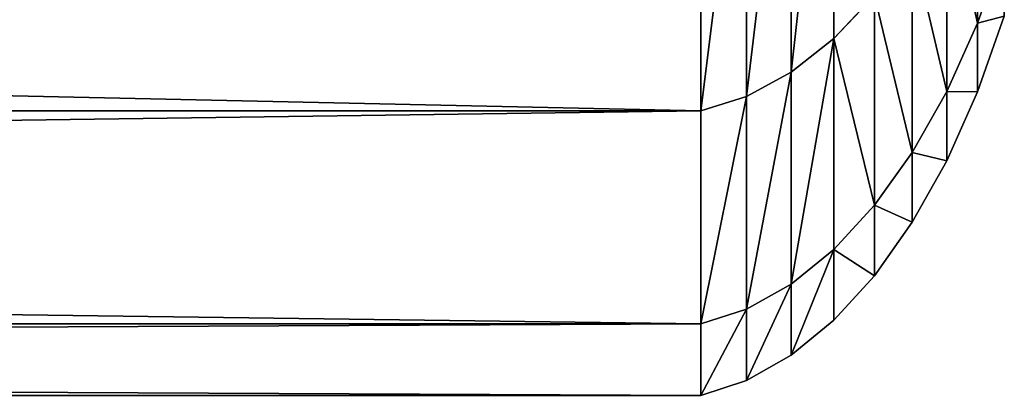
# Model space of a CAD drawing. Extents: x 0 to 5141, y 0 to 5116.
# Drawn here: x 2761 to 2788, y 2916 to 2927 of the extents above; entities that cross this region are included whole.
import ezdxf

# ---------------------------------------------------------------- set-up
doc = ezdxf.new("R2010")
doc.units = 0
doc.header["$LTSCALE"] = 25.4
doc.layers.get('0').update_dxf_attribs({"color": 13, "linetype": 'CONTINUOUS'})

msp = doc.modelspace()

# ---------------------------------------------------------------- linework, layer by layer
at = {"color": 9}
for p, q in [((2782.951, 2935.885, 142.775), (2782.951, 2926.302, 171.008)), ((2782.951, 2935.885, 142.775), (2782.951, 2926.302, 171.008)), ((2782.951, 2926.302, 288.992), (2782.951, 2935.885, 317.225)), ((2782.951, 2926.302, 288.992), (2782.951, 2935.885, 317.225)), ((2781.772, 2934.993, 142.406), (2781.772, 2925.369, 170.758)), ((2781.772, 2934.993, 142.406), (2781.772, 2925.369, 170.758)), ((2781.772, 2925.369, 289.242), (2781.772, 2934.993, 317.594)), ((2781.772, 2925.369, 289.242), (2781.772, 2934.993, 317.594)), ((2780.547, 2934.352, 142.14), (2780.547, 2924.699, 170.578)), ((2780.547, 2934.352, 142.14), (2780.547, 2924.699, 170.578)), ((2780.547, 2924.699, 289.422), (2780.547, 2934.352, 317.86)), ((2780.547, 2924.699, 289.422), (2780.547, 2934.352, 317.86)), ((2779.29, 2933.972, 141.983), (2779.29, 2924.301, 170.472)), ((2779.29, 2933.972, 141.983), (2779.29, 2924.301, 170.472)), ((2779.29, 2924.301, 289.528), (2779.29, 2933.972, 318.017)), ((2779.29, 2924.301, 289.528), (2779.29, 2933.972, 318.017)), ((2786.906, 2932.381, 172.637), (2786.906, 2926.725, 201.071)), ((2786.906, 2932.381, 172.637), (2786.906, 2926.725, 201.071)), ((2786.906, 2926.725, 258.929), (2786.906, 2932.381, 287.363)), ((2786.906, 2926.725, 258.929), (2786.906, 2932.381, 287.363)), ((2786.057, 2930.545, 172.145), (2786.057, 2924.841, 200.823)), ((2786.057, 2924.841, 259.177), (2786.057, 2930.545, 287.855)), ((2786.057, 2930.545, 172.145), (2786.057, 2924.841, 200.823)), ((2786.057, 2924.841, 259.177), (2786.057, 2930.545, 287.855)), ((2785.107, 2928.907, 171.706), (2785.107, 2923.159, 200.601)), ((2785.107, 2928.907, 171.706), (2785.107, 2923.159, 200.601)), ((2785.107, 2923.159, 259.399), (2785.107, 2928.907, 288.294)), ((2785.107, 2923.159, 259.399), (2785.107, 2928.907, 288.294)), ((2786.906, 2926.725, 258.929), (2787.641, 2928.787, 258.658)), ((2786.906, 2926.725, 201.071), (2787.641, 2928.787, 201.342)), ((2786.906, 2926.725, 201.071), (2787.641, 2928.787, 201.342)), ((2786.906, 2926.725, 258.929), (2787.641, 2928.787, 258.658)), ((2782.951, 2926.302, 171.008), (2784.067, 2927.486, 171.325)), ((2782.951, 2926.302, 288.992), (2784.067, 2927.486, 288.675)), ((2782.951, 2926.302, 171.008), (2784.067, 2927.486, 171.325)), ((2782.951, 2926.302, 288.992), (2784.067, 2927.486, 288.675)), ((2784.067, 2927.486, 171.325), (2784.067, 2921.701, 200.409)), ((2784.067, 2927.486, 171.325), (2784.067, 2921.701, 200.409)), ((2784.067, 2921.701, 259.591), (2784.067, 2927.486, 288.675)), ((2784.067, 2921.701, 259.591), (2784.067, 2927.486, 288.675)), ((2786.057, 2924.841, 259.177), (2786.906, 2926.725, 258.929)), ((2786.057, 2924.841, 200.823), (2786.906, 2926.725, 201.071)), ((2786.057, 2924.841, 200.823), (2786.906, 2926.725, 201.071)), ((2786.057, 2924.841, 259.177), (2786.906, 2926.725, 258.929)), ((2786.906, 2924.829, 230), (2787.641, 2926.909, 230)), ((2786.906, 2924.829, 230), (2787.641, 2926.909, 230)), ((2786.906, 2924.829, 230), (2786.906, 2926.725, 258.929)), ((2786.906, 2924.829, 230), (2786.906, 2926.725, 258.929)), ((2786.906, 2926.725, 201.071), (2786.906, 2924.829, 230)), ((2786.906, 2926.725, 201.071), (2786.906, 2924.829, 230)), ((2781.772, 2925.369, 170.758), (2782.951, 2926.302, 171.008)), ((2781.772, 2925.369, 289.242), (2782.951, 2926.302, 288.992)), ((2781.772, 2925.369, 170.758), (2782.951, 2926.302, 171.008)), ((2781.772, 2925.369, 289.242), (2782.951, 2926.302, 288.992)), ((2782.951, 2926.302, 171.008), (2782.951, 2920.485, 200.249)), ((2782.951, 2926.302, 171.008), (2782.951, 2920.485, 200.249)), ((2782.951, 2920.485, 259.751), (2782.951, 2926.302, 288.992)), ((2782.951, 2920.485, 259.751), (2782.951, 2926.302, 288.992)), ((2780.547, 2924.699, 170.578), (2781.772, 2925.369, 170.758)), ((2780.547, 2924.699, 170.578), (2781.772, 2925.369, 170.758)), ((2780.547, 2924.699, 289.422), (2781.772, 2925.369, 289.242)), ((2780.547, 2924.699, 289.422), (2781.772, 2925.369, 289.242)), ((2781.772, 2925.369, 170.758), (2781.772, 2919.528, 200.123)), ((2781.772, 2925.369, 170.758), (2781.772, 2919.528, 200.123)), ((2781.772, 2919.528, 259.877), (2781.772, 2925.369, 289.242)), ((2781.772, 2919.528, 259.877), (2781.772, 2925.369, 289.242)), ((2785.107, 2923.159, 200.601), (2786.057, 2924.841, 200.823)), ((2785.107, 2923.159, 259.399), (2786.057, 2924.841, 259.177)), ((2785.107, 2923.159, 200.601), (2786.057, 2924.841, 200.823)), ((2785.107, 2923.159, 259.399), (2786.057, 2924.841, 259.177)), ((2786.057, 2922.929, 230), (2786.057, 2924.841, 259.177)), ((2786.057, 2922.929, 230), (2786.057, 2924.841, 259.177)), ((2786.057, 2924.841, 200.823), (2786.057, 2922.929, 230)), ((2786.057, 2924.841, 200.823), (2786.057, 2922.929, 230)), ((2786.057, 2922.929, 230), (2786.906, 2924.829, 230)), ((2786.057, 2922.929, 230), (2786.906, 2924.829, 230)), ((2779.29, 2924.301, 170.472), (2780.547, 2924.699, 170.578)), ((2779.29, 2924.301, 170.472), (2780.547, 2924.699, 170.578)), ((2779.29, 2924.301, 289.528), (2780.547, 2924.699, 289.422)), ((2779.29, 2924.301, 289.528), (2780.547, 2924.699, 289.422)), ((2780.547, 2924.699, 170.578), (2780.547, 2918.84, 200.033)), ((2780.547, 2924.699, 170.578), (2780.547, 2918.84, 200.033)), ((2780.547, 2918.84, 259.967), (2780.547, 2924.699, 289.422)), ((2780.547, 2918.84, 259.967), (2780.547, 2924.699, 289.422)), ((2339.29, 2924.301, 170.472), (2779.29, 2924.301, 170.472)), ((2339.29, 2924.301, 170.472), (2779.29, 2924.301, 170.472)), ((2339.29, 2924.301, 289.528), (2779.29, 2924.301, 289.528)), ((2339.29, 2924.301, 289.528), (2779.29, 2924.301, 289.528)), ((2779.29, 2924.301, 170.472), (2779.29, 2918.432, 199.979)), ((2779.29, 2924.301, 170.472), (2779.29, 2918.432, 199.979)), ((2779.29, 2918.432, 260.021), (2779.29, 2924.301, 289.528)), ((2779.29, 2918.432, 260.021), (2779.29, 2924.301, 289.528)), ((2784.067, 2921.701, 200.409), (2785.107, 2923.159, 200.601)), ((2784.067, 2921.701, 200.409), (2785.107, 2923.159, 200.601)), ((2784.067, 2921.701, 259.591), (2785.107, 2923.159, 259.399)), ((2784.067, 2921.701, 259.591), (2785.107, 2923.159, 259.399)), ((2785.107, 2921.232, 230), (2785.107, 2923.159, 259.399)), ((2785.107, 2923.159, 200.601), (2785.107, 2921.232, 230)), ((2785.107, 2923.159, 200.601), (2785.107, 2921.232, 230)), ((2785.107, 2921.232, 230), (2785.107, 2923.159, 259.399)), ((2785.107, 2921.232, 230), (2786.057, 2922.929, 230)), ((2785.107, 2921.232, 230), (2786.057, 2922.929, 230)), ((2782.951, 2920.485, 200.249), (2784.067, 2921.701, 200.409)), ((2782.951, 2920.485, 200.249), (2784.067, 2921.701, 200.409)), ((2782.951, 2920.485, 259.751), (2784.067, 2921.701, 259.591)), ((2782.951, 2920.485, 259.751), (2784.067, 2921.701, 259.591)), ((2784.067, 2921.701, 200.409), (2784.067, 2919.761, 230)), ((2784.067, 2919.761, 230), (2784.067, 2921.701, 259.591)), ((2784.067, 2921.701, 200.409), (2784.067, 2919.761, 230)), ((2784.067, 2919.761, 230), (2784.067, 2921.701, 259.591)), ((2784.067, 2919.761, 230), (2785.107, 2921.232, 230)), ((2784.067, 2919.761, 230), (2785.107, 2921.232, 230)), ((2781.772, 2919.528, 200.123), (2782.951, 2920.485, 200.249)), ((2781.772, 2919.528, 259.877), (2782.951, 2920.485, 259.751)), ((2781.772, 2919.528, 200.123), (2782.951, 2920.485, 200.249)), ((2781.772, 2919.528, 259.877), (2782.951, 2920.485, 259.751)), ((2782.951, 2920.485, 200.249), (2782.951, 2918.535, 230)), ((2782.951, 2918.535, 230), (2782.951, 2920.485, 259.751)), ((2782.951, 2918.535, 230), (2782.951, 2920.485, 259.751)), ((2782.951, 2920.485, 200.249), (2782.951, 2918.535, 230)), ((2782.951, 2918.535, 230), (2784.067, 2919.761, 230)), ((2782.951, 2918.535, 230), (2784.067, 2919.761, 230)), ((2780.547, 2918.84, 200.033), (2781.772, 2919.528, 200.123)), ((2780.547, 2918.84, 259.967), (2781.772, 2919.528, 259.877)), ((2780.547, 2918.84, 200.033), (2781.772, 2919.528, 200.123)), ((2780.547, 2918.84, 259.967), (2781.772, 2919.528, 259.877)), ((2781.772, 2919.528, 200.123), (2781.772, 2917.569, 230)), ((2781.772, 2917.569, 230), (2781.772, 2919.528, 259.877)), ((2781.772, 2917.569, 230), (2781.772, 2919.528, 259.877)), ((2781.772, 2919.528, 200.123), (2781.772, 2917.569, 230)), ((2779.29, 2918.432, 199.979), (2780.547, 2918.84, 200.033)), ((2779.29, 2918.432, 260.021), (2780.547, 2918.84, 259.967)), ((2779.29, 2918.432, 199.979), (2780.547, 2918.84, 200.033)), ((2779.29, 2918.432, 260.021), (2780.547, 2918.84, 259.967)), ((2780.547, 2918.84, 200.033), (2780.547, 2916.876, 230)), ((2780.547, 2916.876, 230), (2780.547, 2918.84, 259.967)), ((2780.547, 2916.876, 230), (2780.547, 2918.84, 259.967)), ((2780.547, 2918.84, 200.033), (2780.547, 2916.876, 230)), ((2339.29, 2918.432, 199.979), (2779.29, 2918.432, 199.979)), ((2339.29, 2918.432, 260.021), (2779.29, 2918.432, 260.021)), ((2339.29, 2918.432, 199.979), (2779.29, 2918.432, 199.979)), ((2339.29, 2918.432, 260.021), (2779.29, 2918.432, 260.021)), ((2779.29, 2916.464, 230), (2779.29, 2918.432, 260.021)), ((2779.29, 2918.432, 199.979), (2779.29, 2916.464, 230)), ((2779.29, 2918.432, 199.979), (2779.29, 2916.464, 230)), ((2779.29, 2916.464, 230), (2779.29, 2918.432, 260.021)), ((2781.772, 2917.569, 230), (2782.951, 2918.535, 230)), ((2781.772, 2917.569, 230), (2782.951, 2918.535, 230)), ((2780.547, 2916.876, 230), (2781.772, 2917.569, 230)), ((2780.547, 2916.876, 230), (2781.772, 2917.569, 230)), ((2779.29, 2916.464, 230), (2780.547, 2916.876, 230)), ((2779.29, 2916.464, 230), (2780.547, 2916.876, 230)), ((2339.29, 2916.464, 230), (2779.29, 2916.464, 230)), ((2339.29, 2916.464, 230), (2779.29, 2916.464, 230))]:
    msp.add_line(p, q, dxfattribs=at)

# ---------------------------------------------------------------- meshes
at = {"color": 28}
mesh = msp.add_polyface(dxfattribs=at)
corners = [(2782.951, 2935.885, 142.775), (2784.067, 2927.486, 171.325), (2782.951, 2926.302, 171.008), (2784.067, 2937.018, 143.245)]
mesh.append_faces([[corners[k] for k in face] for face in [(0, 1, 2), (1, 0, 3)]], dxfattribs={"vtx0": -1, "color": 28})
mesh = msp.add_polyface(dxfattribs=at)
corners = [(2784.067, 2927.486, 288.675), (2782.951, 2935.885, 317.225), (2782.951, 2926.302, 288.992), (2784.067, 2937.018, 316.755)]
mesh.append_faces([[corners[k] for k in face] for face in [(0, 1, 2), (1, 0, 3)]], dxfattribs={"vtx0": -1, "color": 28})
mesh = msp.add_polyface(dxfattribs=at)
corners = [(2782.951, 2935.885, 142.775), (2781.772, 2925.369, 170.758), (2781.772, 2934.993, 142.406), (2782.951, 2926.302, 171.008)]
mesh.append_faces([[corners[k] for k in face] for face in [(0, 1, 2), (1, 0, 3)]], dxfattribs={"vtx0": -1, "color": 28})
mesh = msp.add_polyface(dxfattribs=at)
corners = [(2782.951, 2935.885, 317.225), (2781.772, 2925.369, 289.242), (2782.951, 2926.302, 288.992), (2781.772, 2934.993, 317.594)]
mesh.append_faces([[corners[k] for k in face] for face in [(0, 1, 2), (1, 0, 3)]], dxfattribs={"vtx0": -1, "color": 28})
mesh = msp.add_polyface(dxfattribs=at)
corners = [(2781.772, 2934.993, 142.406), (2780.547, 2924.699, 170.578), (2780.547, 2934.352, 142.14), (2781.772, 2925.369, 170.758)]
mesh.append_faces([[corners[k] for k in face] for face in [(0, 1, 2), (1, 0, 3)]], dxfattribs={"vtx0": -1, "color": 28})
mesh = msp.add_polyface(dxfattribs=at)
corners = [(2781.772, 2934.993, 317.594), (2780.547, 2924.699, 289.422), (2781.772, 2925.369, 289.242), (2780.547, 2934.352, 317.86)]
mesh.append_faces([[corners[k] for k in face] for face in [(0, 1, 2), (1, 0, 3)]], dxfattribs={"vtx0": -1, "color": 28})
mesh = msp.add_polyface(dxfattribs=at)
corners = [(2780.547, 2934.352, 142.14), (2779.29, 2924.301, 170.472), (2779.29, 2933.972, 141.983), (2780.547, 2924.699, 170.578)]
mesh.append_faces([[corners[k] for k in face] for face in [(0, 1, 2), (1, 0, 3)]], dxfattribs={"vtx0": -1, "color": 28})
mesh = msp.add_polyface(dxfattribs=at)
corners = [(2780.547, 2934.352, 317.86), (2779.29, 2924.301, 289.528), (2780.547, 2924.699, 289.422), (2779.29, 2933.972, 318.017)]
mesh.append_faces([[corners[k] for k in face] for face in [(0, 1, 2), (1, 0, 3)]], dxfattribs={"vtx0": -1, "color": 28})
mesh = msp.add_polyface(dxfattribs=at)
corners = [(2786.906, 2932.381, 172.637), (2787.641, 2928.787, 201.342), (2786.906, 2926.725, 201.071), (2787.641, 2934.39, 173.175)]
mesh.append_faces([[corners[k] for k in face] for face in [(0, 1, 2), (1, 0, 3)]], dxfattribs={"vtx0": -1, "color": 28})
mesh = msp.add_polyface(dxfattribs=at)
corners = [(2787.641, 2928.787, 258.658), (2786.906, 2932.381, 287.363), (2786.906, 2926.725, 258.929), (2787.641, 2934.39, 286.825)]
mesh.append_faces([[corners[k] for k in face] for face in [(0, 1, 2), (1, 0, 3)]], dxfattribs={"vtx0": -1, "color": 28})
at = {"color": 32}
mesh = msp.add_polyface(dxfattribs=at)
corners = [(2779.29, 2924.301, 170.472), (2339.29, 2933.972, 141.983), (2779.29, 2933.972, 141.983), (2339.29, 2924.301, 170.472)]
mesh.append_faces([[corners[k] for k in face] for face in [(0, 1, 2), (1, 0, 3)]], dxfattribs={"vtx0": -1, "color": 32})
mesh = msp.add_polyface(dxfattribs=at)
corners = [(2779.29, 2933.972, 318.017), (2339.29, 2924.301, 289.528), (2779.29, 2924.301, 289.528), (2339.29, 2933.972, 318.017)]
mesh.append_faces([[corners[k] for k in face] for face in [(0, 1, 2), (1, 0, 3)]], dxfattribs={"vtx0": -1, "color": 32})
at = {"color": 28}
mesh = msp.add_polyface(dxfattribs=at)
corners = [(2786.057, 2930.545, 172.145), (2786.906, 2926.725, 201.071), (2786.057, 2924.841, 200.823), (2786.906, 2932.381, 172.637)]
mesh.append_faces([[corners[k] for k in face] for face in [(0, 1, 2), (1, 0, 3)]], dxfattribs={"vtx0": -1, "color": 28})
mesh = msp.add_polyface(dxfattribs=at)
corners = [(2786.906, 2926.725, 258.929), (2786.057, 2930.545, 287.855), (2786.057, 2924.841, 259.177), (2786.906, 2932.381, 287.363)]
mesh.append_faces([[corners[k] for k in face] for face in [(0, 1, 2), (1, 0, 3)]], dxfattribs={"vtx0": -1, "color": 28})
mesh = msp.add_polyface(dxfattribs=at)
corners = [(2785.107, 2928.907, 171.706), (2786.057, 2924.841, 200.823), (2785.107, 2923.159, 200.601), (2786.057, 2930.545, 172.145)]
mesh.append_faces([[corners[k] for k in face] for face in [(0, 1, 2), (1, 0, 3)]], dxfattribs={"vtx0": -1, "color": 28})
mesh = msp.add_polyface(dxfattribs=at)
corners = [(2786.057, 2924.841, 259.177), (2785.107, 2928.907, 288.294), (2785.107, 2923.159, 259.399), (2786.057, 2930.545, 287.855)]
mesh.append_faces([[corners[k] for k in face] for face in [(0, 1, 2), (1, 0, 3)]], dxfattribs={"vtx0": -1, "color": 28})
mesh = msp.add_polyface(dxfattribs=at)
corners = [(2784.067, 2927.486, 171.325), (2785.107, 2923.159, 200.601), (2784.067, 2921.701, 200.409), (2785.107, 2928.907, 171.706)]
mesh.append_faces([[corners[k] for k in face] for face in [(0, 1, 2), (1, 0, 3)]], dxfattribs={"vtx0": -1, "color": 28})
mesh = msp.add_polyface(dxfattribs=at)
corners = [(2785.107, 2923.159, 259.399), (2784.067, 2927.486, 288.675), (2784.067, 2921.701, 259.591), (2785.107, 2928.907, 288.294)]
mesh.append_faces([[corners[k] for k in face] for face in [(0, 1, 2), (1, 0, 3)]], dxfattribs={"vtx0": -1, "color": 28})
mesh = msp.add_polyface(dxfattribs=at)
corners = [(2787.641, 2926.909, 230), (2786.906, 2926.725, 258.929), (2786.906, 2924.829, 230), (2787.641, 2928.787, 258.658)]
mesh.append_faces([[corners[k] for k in face] for face in [(0, 1, 2), (1, 0, 3)]], dxfattribs={"vtx0": -1, "color": 28})
mesh = msp.add_polyface(dxfattribs=at)
corners = [(2786.906, 2926.725, 201.071), (2787.641, 2926.909, 230), (2786.906, 2924.829, 230), (2787.641, 2928.787, 201.342)]
mesh.append_faces([[corners[k] for k in face] for face in [(0, 1, 2), (1, 0, 3)]], dxfattribs={"vtx0": -1, "color": 28})
mesh = msp.add_polyface(dxfattribs=at)
corners = [(2782.951, 2926.302, 171.008), (2784.067, 2921.701, 200.409), (2782.951, 2920.485, 200.249), (2784.067, 2927.486, 171.325)]
mesh.append_faces([[corners[k] for k in face] for face in [(0, 1, 2), (1, 0, 3)]], dxfattribs={"vtx0": -1, "color": 28})
mesh = msp.add_polyface(dxfattribs=at)
corners = [(2784.067, 2921.701, 259.591), (2782.951, 2926.302, 288.992), (2782.951, 2920.485, 259.751), (2784.067, 2927.486, 288.675)]
mesh.append_faces([[corners[k] for k in face] for face in [(0, 1, 2), (1, 0, 3)]], dxfattribs={"vtx0": -1, "color": 28})
mesh = msp.add_polyface(dxfattribs=at)
corners = [(2786.906, 2924.829, 230), (2786.057, 2924.841, 259.177), (2786.057, 2922.929, 230), (2786.906, 2926.725, 258.929)]
mesh.append_faces([[corners[k] for k in face] for face in [(0, 1, 2), (1, 0, 3)]], dxfattribs={"vtx0": -1, "color": 28})
mesh = msp.add_polyface(dxfattribs=at)
corners = [(2786.057, 2924.841, 200.823), (2786.906, 2924.829, 230), (2786.057, 2922.929, 230), (2786.906, 2926.725, 201.071)]
mesh.append_faces([[corners[k] for k in face] for face in [(0, 1, 2), (1, 0, 3)]], dxfattribs={"vtx0": -1, "color": 28})
mesh = msp.add_polyface(dxfattribs=at)
corners = [(2782.951, 2926.302, 171.008), (2781.772, 2919.528, 200.123), (2781.772, 2925.369, 170.758), (2782.951, 2920.485, 200.249)]
mesh.append_faces([[corners[k] for k in face] for face in [(0, 1, 2), (1, 0, 3)]], dxfattribs={"vtx0": -1, "color": 28})
mesh = msp.add_polyface(dxfattribs=at)
corners = [(2782.951, 2926.302, 288.992), (2781.772, 2919.528, 259.877), (2782.951, 2920.485, 259.751), (2781.772, 2925.369, 289.242)]
mesh.append_faces([[corners[k] for k in face] for face in [(0, 1, 2), (1, 0, 3)]], dxfattribs={"vtx0": -1, "color": 28})
mesh = msp.add_polyface(dxfattribs=at)
corners = [(2781.772, 2925.369, 170.758), (2780.547, 2918.84, 200.033), (2780.547, 2924.699, 170.578), (2781.772, 2919.528, 200.123)]
mesh.append_faces([[corners[k] for k in face] for face in [(0, 1, 2), (1, 0, 3)]], dxfattribs={"vtx0": -1, "color": 28})
mesh = msp.add_polyface(dxfattribs=at)
corners = [(2781.772, 2925.369, 289.242), (2780.547, 2918.84, 259.967), (2781.772, 2919.528, 259.877), (2780.547, 2924.699, 289.422)]
mesh.append_faces([[corners[k] for k in face] for face in [(0, 1, 2), (1, 0, 3)]], dxfattribs={"vtx0": -1, "color": 28})
mesh = msp.add_polyface(dxfattribs=at)
corners = [(2786.057, 2922.929, 230), (2785.107, 2923.159, 259.399), (2785.107, 2921.232, 230), (2786.057, 2924.841, 259.177)]
mesh.append_faces([[corners[k] for k in face] for face in [(0, 1, 2), (1, 0, 3)]], dxfattribs={"vtx0": -1, "color": 28})
mesh = msp.add_polyface(dxfattribs=at)
corners = [(2785.107, 2923.159, 200.601), (2786.057, 2922.929, 230), (2785.107, 2921.232, 230), (2786.057, 2924.841, 200.823)]
mesh.append_faces([[corners[k] for k in face] for face in [(0, 1, 2), (1, 0, 3)]], dxfattribs={"vtx0": -1, "color": 28})
mesh = msp.add_polyface(dxfattribs=at)
corners = [(2780.547, 2924.699, 170.578), (2779.29, 2918.432, 199.979), (2779.29, 2924.301, 170.472), (2780.547, 2918.84, 200.033)]
mesh.append_faces([[corners[k] for k in face] for face in [(0, 1, 2), (1, 0, 3)]], dxfattribs={"vtx0": -1, "color": 28})
mesh = msp.add_polyface(dxfattribs=at)
corners = [(2780.547, 2924.699, 289.422), (2779.29, 2918.432, 260.021), (2780.547, 2918.84, 259.967), (2779.29, 2924.301, 289.528)]
mesh.append_faces([[corners[k] for k in face] for face in [(0, 1, 2), (1, 0, 3)]], dxfattribs={"vtx0": -1, "color": 28})
at = {"color": 32}
mesh = msp.add_polyface(dxfattribs=at)
corners = [(2779.29, 2918.432, 199.979), (2339.29, 2924.301, 170.472), (2779.29, 2924.301, 170.472), (2339.29, 2918.432, 199.979)]
mesh.append_faces([[corners[k] for k in face] for face in [(0, 1, 2), (1, 0, 3)]], dxfattribs={"vtx0": -1, "color": 32})
mesh = msp.add_polyface(dxfattribs=at)
corners = [(2779.29, 2924.301, 289.528), (2339.29, 2918.432, 260.021), (2779.29, 2918.432, 260.021), (2339.29, 2924.301, 289.528)]
mesh.append_faces([[corners[k] for k in face] for face in [(0, 1, 2), (1, 0, 3)]], dxfattribs={"vtx0": -1, "color": 32})
at = {"color": 28}
mesh = msp.add_polyface(dxfattribs=at)
corners = [(2784.067, 2921.701, 200.409), (2785.107, 2921.232, 230), (2784.067, 2919.761, 230), (2785.107, 2923.159, 200.601)]
mesh.append_faces([[corners[k] for k in face] for face in [(0, 1, 2), (1, 0, 3)]], dxfattribs={"vtx0": -1, "color": 28})
mesh = msp.add_polyface(dxfattribs=at)
corners = [(2785.107, 2921.232, 230), (2784.067, 2921.701, 259.591), (2784.067, 2919.761, 230), (2785.107, 2923.159, 259.399)]
mesh.append_faces([[corners[k] for k in face] for face in [(0, 1, 2), (1, 0, 3)]], dxfattribs={"vtx0": -1, "color": 28})
mesh = msp.add_polyface(dxfattribs=at)
corners = [(2782.951, 2920.485, 200.249), (2784.067, 2919.761, 230), (2782.951, 2918.535, 230), (2784.067, 2921.701, 200.409)]
mesh.append_faces([[corners[k] for k in face] for face in [(0, 1, 2), (1, 0, 3)]], dxfattribs={"vtx0": -1, "color": 28})
mesh = msp.add_polyface(dxfattribs=at)
corners = [(2784.067, 2919.761, 230), (2782.951, 2920.485, 259.751), (2782.951, 2918.535, 230), (2784.067, 2921.701, 259.591)]
mesh.append_faces([[corners[k] for k in face] for face in [(0, 1, 2), (1, 0, 3)]], dxfattribs={"vtx0": -1, "color": 28})
mesh = msp.add_polyface(dxfattribs=at)
corners = [(2782.951, 2920.485, 259.751), (2781.772, 2917.569, 230), (2782.951, 2918.535, 230), (2781.772, 2919.528, 259.877)]
mesh.append_faces([[corners[k] for k in face] for face in [(0, 1, 2), (1, 0, 3)]], dxfattribs={"vtx0": -1, "color": 28})
mesh = msp.add_polyface(dxfattribs=at)
corners = [(2782.951, 2920.485, 200.249), (2781.772, 2917.569, 230), (2781.772, 2919.528, 200.123), (2782.951, 2918.535, 230)]
mesh.append_faces([[corners[k] for k in face] for face in [(0, 1, 2), (1, 0, 3)]], dxfattribs={"vtx0": -1, "color": 28})
mesh = msp.add_polyface(dxfattribs=at)
corners = [(2781.772, 2919.528, 200.123), (2780.547, 2916.876, 230), (2780.547, 2918.84, 200.033), (2781.772, 2917.569, 230)]
mesh.append_faces([[corners[k] for k in face] for face in [(0, 1, 2), (1, 0, 3)]], dxfattribs={"vtx0": -1, "color": 28})
mesh = msp.add_polyface(dxfattribs=at)
corners = [(2781.772, 2919.528, 259.877), (2780.547, 2916.876, 230), (2781.772, 2917.569, 230), (2780.547, 2918.84, 259.967)]
mesh.append_faces([[corners[k] for k in face] for face in [(0, 1, 2), (1, 0, 3)]], dxfattribs={"vtx0": -1, "color": 28})
mesh = msp.add_polyface(dxfattribs=at)
corners = [(2780.547, 2918.84, 259.967), (2779.29, 2916.464, 230), (2780.547, 2916.876, 230), (2779.29, 2918.432, 260.021)]
mesh.append_faces([[corners[k] for k in face] for face in [(0, 1, 2), (1, 0, 3)]], dxfattribs={"vtx0": -1, "color": 28})
mesh = msp.add_polyface(dxfattribs=at)
corners = [(2780.547, 2918.84, 200.033), (2779.29, 2916.464, 230), (2779.29, 2918.432, 199.979), (2780.547, 2916.876, 230)]
mesh.append_faces([[corners[k] for k in face] for face in [(0, 1, 2), (1, 0, 3)]], dxfattribs={"vtx0": -1, "color": 28})
at = {"color": 32}
mesh = msp.add_polyface(dxfattribs=at)
corners = [(2779.29, 2916.464, 230), (2339.29, 2918.432, 199.979), (2779.29, 2918.432, 199.979), (2339.29, 2916.464, 230)]
mesh.append_faces([[corners[k] for k in face] for face in [(0, 1, 2), (1, 0, 3)]], dxfattribs={"vtx0": -1, "color": 32})
mesh = msp.add_polyface(dxfattribs=at)
corners = [(2779.29, 2918.432, 260.021), (2339.29, 2916.464, 230), (2779.29, 2916.464, 230), (2339.29, 2918.432, 260.021)]
mesh.append_faces([[corners[k] for k in face] for face in [(0, 1, 2), (1, 0, 3)]], dxfattribs={"vtx0": -1, "color": 32})

doc.saveas('drawing.dxf')
